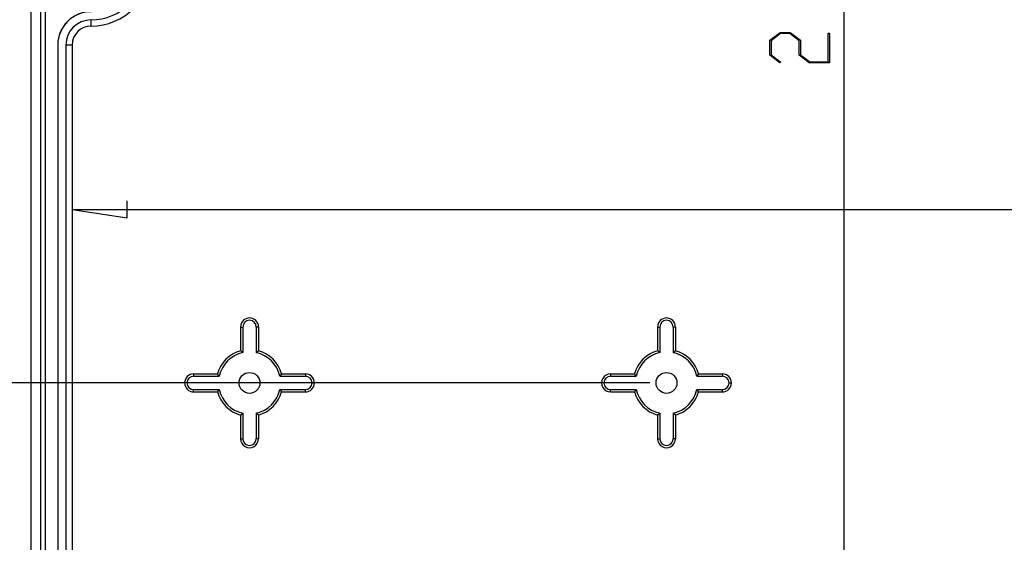
# Model space of a CAD drawing. Units: millimetres. Extents: x 0 to 841, y 0 to 594.
# Drawn here: x 168 to 286, y 267 to 330 of the extents above; entities that cross this region are included whole.
import ezdxf

# ---------------------------------------------------------------- set-up
doc = ezdxf.new("R2010")
doc.units = ezdxf.units.MM
doc.layers.add('LAYER_1', color=179, linetype='Continuous')
doc.layers.add('SLD-0', color=179, linetype='Continuous')

msp = doc.modelspace()

# ---------------------------------------------------------------- linework, layer by layer
at = {"layer": 'LAYER_1'}
for p, q in [((266.98, 457.7), (266.98, 215.16)), ((258.11, 327.5), (259.32, 328.41)), ((259.38, 328.29), (258.26, 327.45)), ((259.32, 328.41), (260.55, 328.41)), ((260.48, 328.29), (259.38, 328.29)), ((261.6, 327.45), (260.48, 328.29)), ((260.55, 328.41), (261.76, 327.5)), ((265.1, 324.91), (265.1, 328.35)), ((265.1, 328.35), (265.25, 328.35)), ((265.25, 328.35), (265.25, 324.79)), ((258.11, 325.7), (258.11, 327.5)), ((258.26, 327.45), (258.26, 325.75)), ((261.6, 325.7), (261.6, 327.45)), ((261.76, 327.5), (261.76, 325.75)), ((259.29, 324.81), (258.11, 325.7)), ((258.26, 325.75), (259.41, 324.89)), ((259.41, 324.89), (259.29, 324.81)), ((262.82, 324.79), (261.6, 325.7)), ((261.76, 325.75), (262.88, 324.91)), ((265.25, 324.79), (262.82, 324.79)), ((262.88, 324.91), (265.1, 324.91)), ((181.05, 306.21), (181.05, 308.25)), ((174.45, 307.23), (181.05, 306.21)), ((174.45, 307.23), (416.98, 307.23)), ((243.71, 286.43), (123.71, 286.43))]:
    msp.add_line(p, q, dxfattribs=at)
at = {"layer": 'SLD-0'}
for p, q in [((169.54, 217.43), (169.54, 455.43)), ((170.7, 217.43), (170.7, 455.43)), ((171.21, 455.43), (171.21, 217.43)), ((176.71, 329.2), (176.71, 329.95)), ((172.73, 326.93), (172.71, 326.93)), ((172.71, 326.93), (172.71, 226.93)), ((172.73, 326.93), (172.73, 226.93)), ((173.7, 326.93), (173.7, 226.93)), ((174.45, 326.93), (173.7, 326.93)), ((174.45, 326.93), (174.45, 226.93)), ((194.64, 293.13), (194.91, 293.13)), ((194.64, 293.13), (194.64, 290.28)), ((194.91, 293.13), (194.91, 290.06)), ((196.79, 293.13), (196.51, 293.13)), ((196.51, 293.13), (196.51, 290.06)), ((196.79, 293.13), (196.79, 290.28)), ((244.64, 293.13), (244.91, 293.13)), ((244.64, 293.13), (244.64, 290.28)), ((244.91, 293.13), (244.91, 290.06)), ((246.79, 293.13), (246.51, 293.13)), ((246.51, 293.13), (246.51, 290.06)), ((246.79, 293.13), (246.79, 290.28)), ((194.65, 290.27), (194.64, 290.28)), ((194.64, 290.28), (194.64, 290.28)), ((194.66, 290.26), (194.65, 290.27)), ((194.67, 290.26), (194.66, 290.26)), ((194.68, 290.25), (194.67, 290.26)), ((194.69, 290.24), (194.68, 290.25)), ((194.7, 290.24), (194.69, 290.24)), ((194.71, 290.23), (194.7, 290.24)), ((194.71, 290.22), (194.71, 290.23)), ((194.72, 290.22), (194.71, 290.22)), ((194.73, 290.21), (194.72, 290.22)), ((194.74, 290.2), (194.73, 290.21)), ((194.75, 290.2), (194.74, 290.2)), ((194.76, 290.19), (194.75, 290.2)), ((194.77, 290.18), (194.76, 290.19)), ((194.78, 290.18), (194.77, 290.18)), ((194.78, 290.17), (194.78, 290.18)), ((194.79, 290.16), (194.78, 290.17)), ((194.8, 290.15), (194.79, 290.16)), ((194.81, 290.15), (194.8, 290.15)), ((194.82, 290.14), (194.81, 290.15)), ((194.83, 290.13), (194.82, 290.14)), ((194.84, 290.13), (194.83, 290.13)), ((194.85, 290.12), (194.84, 290.13)), ((194.85, 290.11), (194.85, 290.12)), ((194.86, 290.11), (194.85, 290.11)), ((194.87, 290.1), (194.86, 290.11)), ((194.88, 290.09), (194.87, 290.1)), ((194.89, 290.09), (194.88, 290.09)), ((194.9, 290.08), (194.89, 290.09)), ((194.91, 290.07), (194.9, 290.08)), ((194.91, 290.06), (194.91, 290.07)), ((196.51, 290.06), (196.52, 290.07)), ((196.52, 290.07), (196.53, 290.08)), ((196.53, 290.08), (196.54, 290.09)), ((196.54, 290.09), (196.55, 290.09)), ((196.55, 290.09), (196.56, 290.1)), ((196.56, 290.1), (196.57, 290.11)), ((196.57, 290.11), (196.58, 290.11)), ((196.58, 290.12), (196.59, 290.13)), ((196.58, 290.11), (196.58, 290.12)), ((196.59, 290.13), (196.6, 290.13)), ((196.6, 290.13), (196.61, 290.14)), ((196.61, 290.14), (196.62, 290.15)), ((196.62, 290.15), (196.63, 290.15)), ((196.63, 290.15), (196.64, 290.16)), ((196.64, 290.16), (196.65, 290.17)), ((196.65, 290.17), (196.65, 290.18)), ((196.65, 290.18), (196.66, 290.18)), ((196.66, 290.18), (196.67, 290.19)), ((196.67, 290.19), (196.68, 290.2)), ((196.68, 290.2), (196.69, 290.2)), ((196.69, 290.2), (196.7, 290.21)), ((196.7, 290.21), (196.71, 290.22)), ((196.71, 290.22), (196.72, 290.22)), ((196.72, 290.23), (196.73, 290.24)), ((196.72, 290.22), (196.72, 290.23)), ((196.73, 290.24), (196.74, 290.24)), ((196.74, 290.24), (196.75, 290.25)), ((196.75, 290.25), (196.76, 290.26)), ((196.76, 290.26), (196.77, 290.26)), ((196.77, 290.26), (196.78, 290.27)), ((196.78, 290.27), (196.79, 290.28)), ((196.79, 290.28), (196.79, 290.28)), ((244.65, 290.27), (244.64, 290.28)), ((244.64, 290.28), (244.64, 290.28)), ((244.66, 290.26), (244.65, 290.27)), ((244.67, 290.26), (244.66, 290.26)), ((244.68, 290.25), (244.67, 290.26)), ((244.69, 290.24), (244.68, 290.25)), ((244.7, 290.24), (244.69, 290.24)), ((244.71, 290.23), (244.7, 290.24)), ((244.71, 290.22), (244.71, 290.23)), ((244.72, 290.22), (244.71, 290.22)), ((244.73, 290.21), (244.72, 290.22)), ((244.74, 290.2), (244.73, 290.21)), ((244.75, 290.2), (244.74, 290.2)), ((244.76, 290.19), (244.75, 290.2)), ((244.77, 290.18), (244.76, 290.19)), ((244.78, 290.18), (244.77, 290.18)), ((244.78, 290.17), (244.78, 290.18)), ((244.79, 290.16), (244.78, 290.17)), ((244.8, 290.15), (244.79, 290.16)), ((244.81, 290.15), (244.8, 290.15)), ((244.82, 290.14), (244.81, 290.15)), ((244.83, 290.13), (244.82, 290.14)), ((244.84, 290.13), (244.83, 290.13)), ((244.85, 290.12), (244.84, 290.13)), ((244.85, 290.11), (244.85, 290.12)), ((244.86, 290.11), (244.85, 290.11)), ((244.87, 290.1), (244.86, 290.11)), ((244.88, 290.09), (244.87, 290.1)), ((244.89, 290.09), (244.88, 290.09)), ((244.9, 290.08), (244.89, 290.09)), ((244.91, 290.07), (244.9, 290.08)), ((244.91, 290.06), (244.91, 290.07)), ((246.51, 290.06), (246.52, 290.07)), ((246.52, 290.07), (246.53, 290.08)), ((246.53, 290.08), (246.54, 290.09)), ((246.54, 290.09), (246.55, 290.09)), ((246.55, 290.09), (246.56, 290.1)), ((246.56, 290.1), (246.57, 290.11)), ((246.57, 290.11), (246.58, 290.11)), ((246.58, 290.12), (246.59, 290.13)), ((246.58, 290.11), (246.58, 290.12)), ((246.59, 290.13), (246.6, 290.13)), ((246.6, 290.13), (246.61, 290.14)), ((246.61, 290.14), (246.62, 290.15)), ((246.62, 290.15), (246.63, 290.15)), ((246.63, 290.15), (246.64, 290.16)), ((246.64, 290.16), (246.65, 290.17)), ((246.65, 290.17), (246.65, 290.18)), ((246.65, 290.18), (246.66, 290.18)), ((246.66, 290.18), (246.67, 290.19)), ((246.67, 290.19), (246.68, 290.2)), ((246.68, 290.2), (246.69, 290.2)), ((246.69, 290.2), (246.7, 290.21)), ((246.7, 290.21), (246.71, 290.22)), ((246.71, 290.22), (246.72, 290.22)), ((246.72, 290.23), (246.73, 290.24)), ((246.72, 290.22), (246.72, 290.23)), ((246.73, 290.24), (246.74, 290.24)), ((246.74, 290.24), (246.75, 290.25)), ((246.75, 290.25), (246.76, 290.26)), ((246.76, 290.26), (246.77, 290.26)), ((246.77, 290.26), (246.78, 290.27)), ((246.78, 290.27), (246.79, 290.28)), ((246.79, 290.28), (246.79, 290.28)), ((189.01, 287.51), (189.01, 287.23)), ((189.01, 287.51), (191.86, 287.51)), ((189.01, 287.23), (192.08, 287.23)), ((191.87, 287.5), (191.86, 287.51)), ((191.88, 287.49), (191.87, 287.5)), ((191.88, 287.48), (191.88, 287.49)), ((191.89, 287.48), (191.88, 287.48)), ((191.9, 287.47), (191.89, 287.48)), ((191.9, 287.46), (191.9, 287.47)), ((191.91, 287.45), (191.9, 287.46)), ((191.92, 287.44), (191.91, 287.45)), ((191.92, 287.43), (191.92, 287.44)), ((191.93, 287.42), (191.92, 287.43)), ((191.94, 287.41), (191.93, 287.42)), ((191.95, 287.4), (191.94, 287.41)), ((191.94, 287.41), (191.94, 287.41)), ((191.96, 287.39), (191.95, 287.4)), ((191.96, 287.38), (191.96, 287.39)), ((191.97, 287.37), (191.96, 287.38)), ((191.98, 287.36), (191.97, 287.37)), ((191.98, 287.35), (191.98, 287.36)), ((191.99, 287.34), (191.98, 287.35)), ((192, 287.34), (191.99, 287.34)), ((192, 287.33), (192, 287.34)), ((192.01, 287.32), (192, 287.33)), ((192.02, 287.31), (192.01, 287.32)), ((192.03, 287.3), (192.02, 287.31)), ((192.03, 287.29), (192.03, 287.3)), ((192.04, 287.28), (192.03, 287.29)), ((192.05, 287.27), (192.04, 287.28)), ((192.06, 287.26), (192.05, 287.27)), ((192.05, 287.27), (192.05, 287.27)), ((192.07, 287.25), (192.06, 287.26)), ((192.07, 287.24), (192.07, 287.25)), ((192.08, 287.23), (192.07, 287.24)), ((199.36, 287.24), (199.35, 287.23)), ((199.35, 287.23), (202.41, 287.23)), ((199.37, 287.26), (199.36, 287.25)), ((199.36, 287.25), (199.36, 287.24)), ((199.38, 287.27), (199.37, 287.26)), ((199.39, 287.28), (199.38, 287.27)), ((199.38, 287.27), (199.38, 287.27)), ((199.4, 287.29), (199.39, 287.28)), ((199.41, 287.31), (199.4, 287.3)), ((199.4, 287.3), (199.4, 287.29)), ((199.42, 287.32), (199.41, 287.31)), ((199.43, 287.34), (199.42, 287.33)), ((199.42, 287.33), (199.42, 287.32)), ((199.44, 287.34), (199.43, 287.34)), ((199.45, 287.35), (199.44, 287.34)), ((199.46, 287.37), (199.45, 287.36)), ((199.45, 287.36), (199.45, 287.35)), ((199.47, 287.38), (199.46, 287.37)), ((199.48, 287.4), (199.47, 287.39)), ((199.47, 287.39), (199.47, 287.38)), ((199.49, 287.41), (199.48, 287.4)), ((199.5, 287.42), (199.49, 287.41)), ((199.49, 287.41), (199.49, 287.41)), ((199.51, 287.43), (199.5, 287.42)), ((199.52, 287.45), (199.51, 287.44)), ((199.51, 287.44), (199.51, 287.43)), ((199.53, 287.46), (199.52, 287.45)), ((199.54, 287.48), (199.53, 287.47)), ((199.53, 287.47), (199.53, 287.46)), ((199.55, 287.48), (199.54, 287.48)), ((199.56, 287.5), (199.55, 287.49)), ((199.55, 287.49), (199.55, 287.48)), ((199.57, 287.51), (199.56, 287.5)), ((199.57, 287.51), (202.41, 287.51)), ((202.41, 287.51), (202.41, 287.23)), ((239.01, 287.51), (239.01, 287.23)), ((239.01, 287.51), (241.86, 287.51)), ((239.01, 287.23), (242.08, 287.23)), ((241.87, 287.5), (241.86, 287.51)), ((241.88, 287.49), (241.87, 287.5)), ((241.88, 287.48), (241.88, 287.49)), ((241.89, 287.48), (241.88, 287.48)), ((241.9, 287.47), (241.89, 287.48)), ((241.9, 287.46), (241.9, 287.47)), ((241.91, 287.45), (241.9, 287.46)), ((241.92, 287.44), (241.91, 287.45)), ((241.92, 287.43), (241.92, 287.44)), ((241.93, 287.42), (241.92, 287.43)), ((241.94, 287.41), (241.93, 287.42)), ((241.95, 287.4), (241.94, 287.41)), ((241.94, 287.41), (241.94, 287.41)), ((241.96, 287.39), (241.95, 287.4)), ((241.96, 287.38), (241.96, 287.39)), ((241.97, 287.37), (241.96, 287.38)), ((241.98, 287.36), (241.97, 287.37)), ((241.98, 287.35), (241.98, 287.36)), ((241.99, 287.34), (241.98, 287.35)), ((242, 287.34), (241.99, 287.34)), ((242, 287.33), (242, 287.34)), ((242.01, 287.32), (242, 287.33)), ((242.02, 287.31), (242.01, 287.32)), ((242.03, 287.3), (242.02, 287.31)), ((242.03, 287.29), (242.03, 287.3)), ((242.04, 287.28), (242.03, 287.29)), ((242.05, 287.27), (242.04, 287.28)), ((242.06, 287.26), (242.05, 287.27)), ((242.05, 287.27), (242.05, 287.27)), ((242.07, 287.25), (242.06, 287.26)), ((242.07, 287.24), (242.07, 287.25)), ((242.08, 287.23), (242.07, 287.24)), ((249.36, 287.24), (249.35, 287.23)), ((249.35, 287.23), (252.41, 287.23)), ((249.37, 287.26), (249.36, 287.25)), ((249.36, 287.25), (249.36, 287.24)), ((249.38, 287.27), (249.37, 287.26)), ((249.39, 287.28), (249.38, 287.27)), ((249.38, 287.27), (249.38, 287.27)), ((249.4, 287.29), (249.39, 287.28)), ((249.41, 287.31), (249.4, 287.3)), ((249.4, 287.3), (249.4, 287.29)), ((249.42, 287.32), (249.41, 287.31)), ((249.43, 287.34), (249.42, 287.33)), ((249.42, 287.33), (249.42, 287.32)), ((249.44, 287.34), (249.43, 287.34)), ((249.45, 287.35), (249.44, 287.34)), ((249.46, 287.37), (249.45, 287.36)), ((249.45, 287.36), (249.45, 287.35)), ((249.47, 287.38), (249.46, 287.37)), ((249.48, 287.4), (249.47, 287.39)), ((249.47, 287.39), (249.47, 287.38)), ((249.49, 287.41), (249.48, 287.4)), ((249.5, 287.42), (249.49, 287.41)), ((249.49, 287.41), (249.49, 287.41)), ((249.51, 287.43), (249.5, 287.42)), ((249.52, 287.45), (249.51, 287.44)), ((249.51, 287.44), (249.51, 287.43)), ((249.53, 287.46), (249.52, 287.45)), ((249.54, 287.48), (249.53, 287.47)), ((249.53, 287.47), (249.53, 287.46)), ((249.55, 287.48), (249.54, 287.48)), ((249.56, 287.5), (249.55, 287.49)), ((249.55, 287.49), (249.55, 287.48)), ((249.57, 287.51), (249.56, 287.5)), ((249.57, 287.51), (252.41, 287.51)), ((252.41, 287.51), (252.41, 287.23)), ((203.21, 286.43), (203.49, 286.43)), ((253.21, 286.43), (253.49, 286.43)), ((189.01, 285.35), (189.01, 285.63)), ((189.01, 285.63), (192.08, 285.63)), ((189.01, 285.35), (191.86, 285.35)), ((191.87, 285.36), (191.86, 285.35)), ((191.88, 285.37), (191.87, 285.36)), ((191.89, 285.39), (191.88, 285.38)), ((191.88, 285.38), (191.88, 285.37)), ((191.9, 285.4), (191.89, 285.39)), ((191.91, 285.41), (191.9, 285.4)), ((191.9, 285.4), (191.9, 285.4)), ((191.92, 285.42), (191.91, 285.41)), ((191.93, 285.44), (191.92, 285.43)), ((191.92, 285.43), (191.92, 285.42)), ((191.94, 285.45), (191.93, 285.44)), ((191.95, 285.47), (191.94, 285.46)), ((191.94, 285.46), (191.94, 285.45)), ((191.96, 285.47), (191.95, 285.47)), ((191.97, 285.49), (191.96, 285.48)), ((191.96, 285.48), (191.96, 285.47)), ((191.98, 285.5), (191.97, 285.49)), ((191.99, 285.52), (191.98, 285.51)), ((191.98, 285.51), (191.98, 285.5)), ((192, 285.53), (191.99, 285.52)), ((192.01, 285.54), (192, 285.54)), ((192, 285.54), (192, 285.53)), ((192.02, 285.55), (192.01, 285.54)), ((192.03, 285.56), (192.02, 285.55)), ((192.04, 285.58), (192.03, 285.57)), ((192.03, 285.57), (192.03, 285.56)), ((192.05, 285.59), (192.04, 285.58)), ((192.06, 285.6), (192.05, 285.6)), ((192.05, 285.6), (192.05, 285.59)), ((192.07, 285.61), (192.06, 285.6)), ((192.08, 285.63), (192.07, 285.62)), ((192.07, 285.62), (192.07, 285.61)), ((199.35, 285.63), (202.41, 285.63)), ((199.36, 285.62), (199.35, 285.63)), ((199.36, 285.61), (199.36, 285.62)), ((199.37, 285.6), (199.36, 285.61)), ((199.38, 285.6), (199.37, 285.6)), ((199.38, 285.59), (199.38, 285.6)), ((199.39, 285.58), (199.38, 285.59)), ((199.4, 285.57), (199.39, 285.58)), ((199.4, 285.56), (199.4, 285.57)), ((199.41, 285.55), (199.4, 285.56)), ((199.42, 285.54), (199.41, 285.55)), ((199.43, 285.53), (199.42, 285.54)), ((199.42, 285.54), (199.42, 285.54)), ((199.44, 285.52), (199.43, 285.53)), ((199.45, 285.51), (199.44, 285.52)), ((199.45, 285.5), (199.45, 285.51)), ((199.46, 285.49), (199.45, 285.5)), ((199.47, 285.48), (199.46, 285.49)), ((199.47, 285.47), (199.47, 285.48)), ((199.48, 285.47), (199.47, 285.47)), ((199.49, 285.46), (199.48, 285.47)), ((199.49, 285.45), (199.49, 285.46)), ((199.5, 285.44), (199.49, 285.45)), ((199.51, 285.43), (199.5, 285.44)), ((199.51, 285.42), (199.51, 285.43)), ((199.52, 285.41), (199.51, 285.42)), ((199.53, 285.4), (199.52, 285.41)), ((199.54, 285.39), (199.53, 285.4)), ((199.53, 285.4), (199.53, 285.4)), ((199.55, 285.38), (199.54, 285.39)), ((199.55, 285.37), (199.55, 285.38)), ((199.56, 285.36), (199.55, 285.37)), ((199.57, 285.35), (199.56, 285.36)), ((199.57, 285.35), (202.41, 285.35)), ((202.41, 285.35), (202.41, 285.63)), ((239.01, 285.35), (239.01, 285.63)), ((239.01, 285.63), (242.08, 285.63)), ((239.01, 285.35), (241.86, 285.35)), ((241.87, 285.36), (241.86, 285.35)), ((241.88, 285.37), (241.87, 285.36)), ((241.89, 285.39), (241.88, 285.38)), ((241.88, 285.38), (241.88, 285.37)), ((241.9, 285.4), (241.89, 285.39)), ((241.91, 285.41), (241.9, 285.4)), ((241.9, 285.4), (241.9, 285.4)), ((241.92, 285.42), (241.91, 285.41)), ((241.93, 285.44), (241.92, 285.43)), ((241.92, 285.43), (241.92, 285.42)), ((241.94, 285.45), (241.93, 285.44)), ((241.95, 285.47), (241.94, 285.46)), ((241.94, 285.46), (241.94, 285.45)), ((241.96, 285.47), (241.95, 285.47)), ((241.97, 285.49), (241.96, 285.48)), ((241.96, 285.48), (241.96, 285.47)), ((241.98, 285.5), (241.97, 285.49)), ((241.99, 285.52), (241.98, 285.51)), ((241.98, 285.51), (241.98, 285.5)), ((242, 285.53), (241.99, 285.52)), ((242.01, 285.54), (242, 285.54)), ((242, 285.54), (242, 285.53)), ((242.02, 285.55), (242.01, 285.54)), ((242.03, 285.56), (242.02, 285.55)), ((242.04, 285.58), (242.03, 285.57)), ((242.03, 285.57), (242.03, 285.56)), ((242.05, 285.59), (242.04, 285.58)), ((242.06, 285.6), (242.05, 285.6)), ((242.05, 285.6), (242.05, 285.59)), ((242.07, 285.61), (242.06, 285.6)), ((242.08, 285.63), (242.07, 285.62)), ((242.07, 285.62), (242.07, 285.61)), ((249.36, 285.62), (249.35, 285.63)), ((249.35, 285.63), (252.41, 285.63)), ((249.36, 285.61), (249.36, 285.62)), ((249.37, 285.6), (249.36, 285.61)), ((249.38, 285.6), (249.37, 285.6)), ((249.38, 285.59), (249.38, 285.6)), ((249.39, 285.58), (249.38, 285.59)), ((249.4, 285.57), (249.39, 285.58)), ((249.4, 285.56), (249.4, 285.57)), ((249.41, 285.55), (249.4, 285.56)), ((249.42, 285.54), (249.41, 285.55)), ((249.43, 285.53), (249.42, 285.54)), ((249.42, 285.54), (249.42, 285.54)), ((249.44, 285.52), (249.43, 285.53)), ((249.45, 285.51), (249.44, 285.52)), ((249.45, 285.5), (249.45, 285.51)), ((249.46, 285.49), (249.45, 285.5)), ((249.47, 285.48), (249.46, 285.49)), ((249.47, 285.47), (249.47, 285.48)), ((249.48, 285.47), (249.47, 285.47)), ((249.49, 285.46), (249.48, 285.47)), ((249.49, 285.45), (249.49, 285.46)), ((249.5, 285.44), (249.49, 285.45)), ((249.51, 285.43), (249.5, 285.44)), ((249.51, 285.42), (249.51, 285.43)), ((249.52, 285.41), (249.51, 285.42)), ((249.53, 285.4), (249.52, 285.41)), ((249.54, 285.39), (249.53, 285.4)), ((249.53, 285.4), (249.53, 285.4)), ((249.55, 285.38), (249.54, 285.39)), ((249.55, 285.37), (249.55, 285.38)), ((249.56, 285.36), (249.55, 285.37)), ((249.57, 285.35), (249.56, 285.36)), ((249.57, 285.35), (252.41, 285.35)), ((252.41, 285.35), (252.41, 285.63)), ((194.64, 282.58), (194.64, 282.59)), ((194.64, 282.59), (194.65, 282.59)), ((194.64, 282.58), (194.64, 279.73)), ((194.65, 282.59), (194.66, 282.6)), ((194.66, 282.6), (194.67, 282.61)), ((194.67, 282.61), (194.68, 282.61)), ((194.68, 282.61), (194.69, 282.62)), ((194.69, 282.62), (194.7, 282.63)), ((194.7, 282.63), (194.71, 282.63)), ((194.71, 282.64), (194.72, 282.65)), ((194.71, 282.63), (194.71, 282.64)), ((194.72, 282.65), (194.73, 282.65)), ((194.73, 282.65), (194.74, 282.66)), ((194.74, 282.66), (194.75, 282.67)), ((194.75, 282.67), (194.76, 282.67)), ((194.76, 282.67), (194.77, 282.68)), ((194.77, 282.68), (194.78, 282.69)), ((194.78, 282.69), (194.79, 282.7)), ((194.78, 282.69), (194.78, 282.69)), ((194.79, 282.7), (194.8, 282.71)), ((194.8, 282.71), (194.81, 282.71)), ((194.81, 282.71), (194.82, 282.72)), ((194.82, 282.72), (194.83, 282.73)), ((194.83, 282.73), (194.84, 282.73)), ((194.84, 282.73), (194.85, 282.74)), ((194.85, 282.75), (194.86, 282.76)), ((194.85, 282.74), (194.85, 282.75)), ((194.86, 282.76), (194.87, 282.76)), ((194.87, 282.76), (194.88, 282.77)), ((194.88, 282.77), (194.89, 282.78)), ((194.89, 282.78), (194.9, 282.78)), ((194.9, 282.78), (194.91, 282.79)), ((194.91, 282.79), (194.91, 282.8)), ((194.91, 282.8), (194.91, 279.73)), ((196.52, 282.79), (196.51, 282.8)), ((196.51, 282.8), (196.51, 279.73)), ((196.53, 282.78), (196.52, 282.79)), ((196.54, 282.78), (196.53, 282.78)), ((196.55, 282.77), (196.54, 282.78)), ((196.56, 282.76), (196.55, 282.77)), ((196.57, 282.76), (196.56, 282.76)), ((196.58, 282.75), (196.57, 282.76)), ((196.58, 282.74), (196.58, 282.75)), ((196.59, 282.73), (196.58, 282.74)), ((196.6, 282.73), (196.59, 282.73)), ((196.61, 282.72), (196.6, 282.73)), ((196.62, 282.71), (196.61, 282.72)), ((196.63, 282.71), (196.62, 282.71)), ((196.64, 282.7), (196.63, 282.71)), ((196.65, 282.69), (196.64, 282.7)), ((196.66, 282.68), (196.65, 282.69)), ((196.65, 282.69), (196.65, 282.69)), ((196.67, 282.67), (196.66, 282.68)), ((196.68, 282.67), (196.67, 282.67)), ((196.69, 282.66), (196.68, 282.67)), ((196.7, 282.65), (196.69, 282.66)), ((196.71, 282.65), (196.7, 282.65)), ((196.72, 282.64), (196.71, 282.65)), ((196.72, 282.63), (196.72, 282.64)), ((196.73, 282.63), (196.72, 282.63)), ((196.74, 282.62), (196.73, 282.63)), ((196.75, 282.61), (196.74, 282.62)), ((196.76, 282.61), (196.75, 282.61)), ((196.77, 282.6), (196.76, 282.61)), ((196.78, 282.59), (196.77, 282.6)), ((196.79, 282.59), (196.78, 282.59)), ((196.79, 282.58), (196.79, 282.59)), ((196.79, 282.58), (196.79, 279.73)), ((244.64, 282.58), (244.64, 282.59)), ((244.64, 282.59), (244.65, 282.59)), ((244.64, 282.58), (244.64, 279.73)), ((244.65, 282.59), (244.66, 282.6)), ((244.66, 282.6), (244.67, 282.61)), ((244.67, 282.61), (244.68, 282.61)), ((244.68, 282.61), (244.69, 282.62)), ((244.69, 282.62), (244.7, 282.63)), ((244.7, 282.63), (244.71, 282.63)), ((244.71, 282.64), (244.72, 282.65)), ((244.71, 282.63), (244.71, 282.64)), ((244.72, 282.65), (244.73, 282.65)), ((244.73, 282.65), (244.74, 282.66)), ((244.74, 282.66), (244.75, 282.67)), ((244.75, 282.67), (244.76, 282.67)), ((244.76, 282.67), (244.77, 282.68)), ((244.77, 282.68), (244.78, 282.69)), ((244.78, 282.69), (244.79, 282.7)), ((244.78, 282.69), (244.78, 282.69)), ((244.79, 282.7), (244.8, 282.71)), ((244.8, 282.71), (244.81, 282.71)), ((244.81, 282.71), (244.82, 282.72)), ((244.82, 282.72), (244.83, 282.73)), ((244.83, 282.73), (244.84, 282.73)), ((244.84, 282.73), (244.85, 282.74)), ((244.85, 282.75), (244.86, 282.76)), ((244.85, 282.74), (244.85, 282.75)), ((244.86, 282.76), (244.87, 282.76)), ((244.87, 282.76), (244.88, 282.77)), ((244.88, 282.77), (244.89, 282.78)), ((244.89, 282.78), (244.9, 282.78)), ((244.9, 282.78), (244.91, 282.79)), ((244.91, 282.79), (244.91, 282.8)), ((244.91, 282.8), (244.91, 279.73)), ((246.52, 282.79), (246.51, 282.8)), ((246.51, 282.8), (246.51, 279.73)), ((246.53, 282.78), (246.52, 282.79)), ((246.54, 282.78), (246.53, 282.78)), ((246.55, 282.77), (246.54, 282.78)), ((246.56, 282.76), (246.55, 282.77)), ((246.57, 282.76), (246.56, 282.76)), ((246.58, 282.75), (246.57, 282.76)), ((246.58, 282.74), (246.58, 282.75)), ((246.59, 282.73), (246.58, 282.74)), ((246.6, 282.73), (246.59, 282.73)), ((246.61, 282.72), (246.6, 282.73)), ((246.62, 282.71), (246.61, 282.72)), ((246.63, 282.71), (246.62, 282.71)), ((246.64, 282.7), (246.63, 282.71)), ((246.65, 282.69), (246.64, 282.7)), ((246.66, 282.68), (246.65, 282.69)), ((246.65, 282.69), (246.65, 282.69)), ((246.67, 282.67), (246.66, 282.68)), ((246.68, 282.67), (246.67, 282.67)), ((246.69, 282.66), (246.68, 282.67)), ((246.7, 282.65), (246.69, 282.66)), ((246.71, 282.65), (246.7, 282.65)), ((246.72, 282.64), (246.71, 282.65)), ((246.72, 282.63), (246.72, 282.64)), ((246.73, 282.63), (246.72, 282.63)), ((246.74, 282.62), (246.73, 282.63)), ((246.75, 282.61), (246.74, 282.62)), ((246.76, 282.61), (246.75, 282.61)), ((246.77, 282.6), (246.76, 282.61)), ((246.78, 282.59), (246.77, 282.6)), ((246.79, 282.59), (246.78, 282.59)), ((246.79, 282.58), (246.79, 282.59)), ((246.79, 282.58), (246.79, 279.73)), ((194.64, 279.73), (194.91, 279.73)), ((196.79, 279.73), (196.51, 279.73)), ((244.64, 279.73), (244.91, 279.73)), ((246.79, 279.73), (246.51, 279.73))]:
    msp.add_line(p, q, dxfattribs=at)
for centre in [(195.71, 286.43), (245.71, 286.43)]:
    msp.add_circle(centre, 1.25, dxfattribs=at)
for centre, radius, start, end in [((176.71, 336.43), 7.23, 270, 0), ((176.71, 336.43), 6.49, 270, 0), ((176.71, 326.93), 4, 90, 180), ((176.71, 326.93), 3.99, 90, 180), ((176.71, 326.93), 3.01, 90, 180), ((176.71, 326.93), 2.27, 90, 180), ((195.71, 293.13), 1.08, 0, 180), ((245.71, 293.13), 1.08, 0, 180), ((195.71, 293.13), 0.8, 0, 180), ((245.71, 293.13), 0.8, 0, 180), ((195.71, 286.43), 4, 105.6549, 164.3452), ((195.71, 286.43), 3.72, 102.4165, 167.5835), ((195.71, 286.43), 3.72, 12.4166, 77.5835), ((195.71, 286.43), 4, 15.6548, 74.3452), ((245.71, 286.43), 4, 105.6548, 164.3452), ((245.71, 286.43), 3.72, 102.4165, 167.5835), ((245.71, 286.43), 3.72, 12.4165, 77.5835), ((245.71, 286.43), 4, 15.6548, 74.3452), ((189.01, 286.43), 1.08, 90, 269.9998), ((189.01, 286.43), 0.8, 90, 270), ((202.41, 286.43), 1.08, 360, 90), ((202.41, 286.43), 0.8, 360, 90), ((239.01, 286.43), 1.08, 90, 270.0001), ((239.01, 286.43), 0.8, 90, 270), ((252.41, 286.43), 1.08, 0, 90), ((252.41, 286.43), 0.8, 359.9999, 89.9999), ((202.41, 286.43), 1.08, 270, 360), ((202.41, 286.43), 0.8, 270, 360), ((252.41, 286.43), 1.08, 270, 0), ((252.41, 286.43), 0.8, 270.0001, 359.9999), ((195.71, 286.43), 4, 195.6548, 254.3452), ((195.71, 286.43), 3.72, 192.4165, 257.5835), ((195.71, 286.43), 3.72, 282.4165, 347.5835), ((195.71, 286.43), 4, 285.6548, 344.3452), ((245.71, 286.43), 4, 195.6548, 254.3452), ((245.71, 286.43), 3.72, 192.4165, 257.5835), ((245.71, 286.43), 3.72, 282.4165, 347.5835), ((245.71, 286.43), 4, 285.6548, 344.3452), ((195.71, 279.73), 1.08, 179.9999, 0.0001), ((195.71, 279.73), 0.8, 179.9999, 0.0001), ((245.71, 279.73), 1.08, 179.9999, 0.0001), ((245.71, 279.73), 0.8, 179.9999, 0)]:
    msp.add_arc(centre, radius, start, end, dxfattribs=at)

doc.saveas('drawing.dxf')
